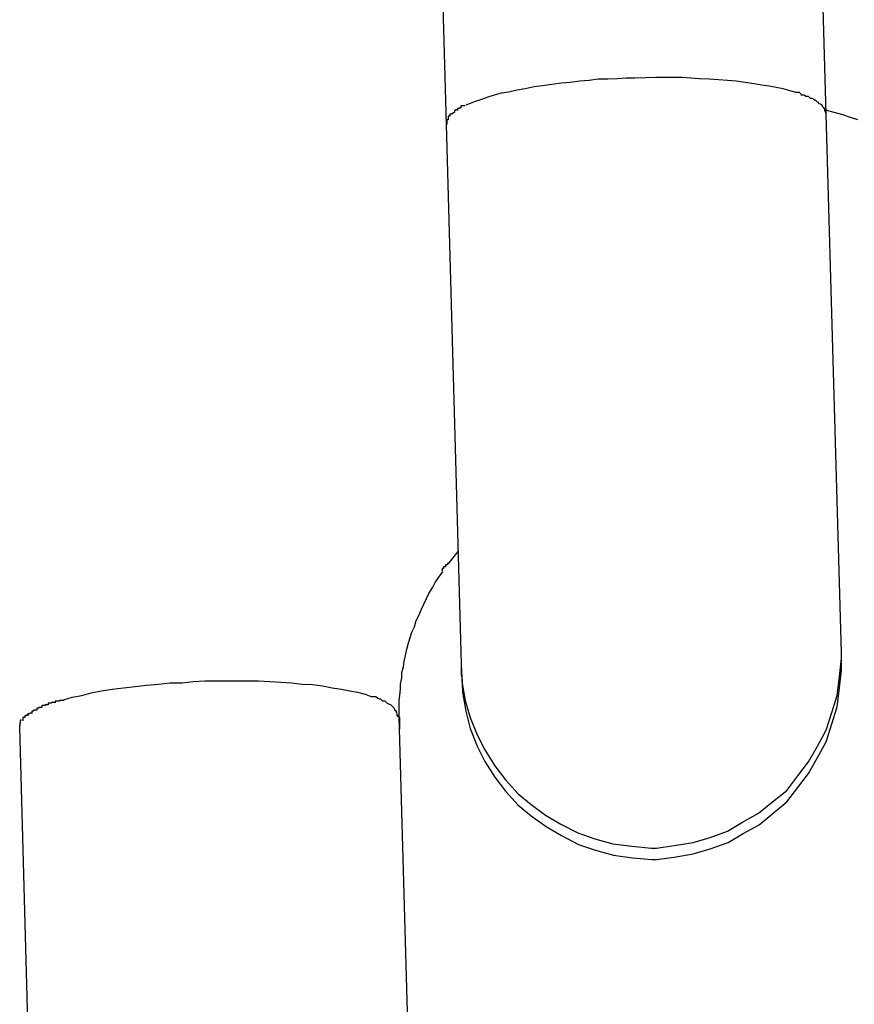
# Model space of a CAD drawing. Extents: x -26.6 to 26.6, y -16 to 16.
# Drawn here: x 1.7 to 1.8, y -3.9 to -3.7 of the extents above; entities that cross this region are included whole.
import ezdxf

# ---------------------------------------------------------------- set-up
doc = ezdxf.new("R2010")
doc.units = 0
doc.layers.get('0').update_dxf_attribs({"linetype": 'CONTINUOUS'})

msp = doc.modelspace()

# ---------------------------------------------------------------- linework, layer by layer
at = {"color": 0}
for points in [[(1.7716, -3.6041), (1.776, -3.7614)], [(1.836, -3.7598), (1.8331, -3.6573)], [(1.8058, -3.7541), (1.8044, -3.7541), (1.803, -3.7542), (1.8015, -3.7543), (1.8, -3.7543), (1.7986, -3.7545), (1.7971, -3.7546), (1.7956, -3.7548), (1.7942, -3.7549), (1.7927, -3.7551), (1.7912, -3.7553), (1.7899, -3.7555), (1.7885, -3.7558), (1.7872, -3.756), (1.7859, -3.7563), (1.7847, -3.7565), (1.7836, -3.7568), (1.7826, -3.7571), (1.7816, -3.7575), (1.7806, -3.7578), (1.7798, -3.7581), (1.7791, -3.7584)], [(1.8312, -3.7564), (1.8303, -3.7561), (1.8292, -3.7558), (1.8281, -3.7556), (1.827, -3.7554), (1.8258, -3.7552), (1.8246, -3.755), (1.8232, -3.7548), (1.8218, -3.7546), (1.8204, -3.7545), (1.819, -3.7544), (1.8175, -3.7543), (1.816, -3.7542), (1.8146, -3.7541), (1.8133, -3.754), (1.8116, -3.754), (1.8091, -3.754), (1.8058, -3.7541)], [(1.8321, -3.7567), (1.8321, -3.7567), (1.8318, -3.7564), (1.8318, -3.7564), (1.8318, -3.7564), (1.8318, -3.7564), (1.8316, -3.7564), (1.8316, -3.7564), (1.8316, -3.7564), (1.8316, -3.7564), (1.8313, -3.7564), (1.8313, -3.7564), (1.8313, -3.7564), (1.8313, -3.7564), (1.8311, -3.7564), (1.8311, -3.7564), (1.8311, -3.7564), (1.8311, -3.7564)], [(1.8321, -3.7567), (1.8321, -3.7567), (1.8318, -3.7564), (1.8318, -3.7564), (1.8318, -3.7564), (1.8318, -3.7564), (1.8316, -3.7564), (1.8316, -3.7564), (1.8316, -3.7564), (1.8316, -3.7564), (1.8313, -3.7564), (1.8313, -3.7564), (1.8313, -3.7564), (1.8313, -3.7564), (1.8311, -3.7564), (1.8311, -3.7564), (1.8311, -3.7564), (1.8311, -3.7564)], [(1.8328, -3.757), (1.8328, -3.757), (1.8325, -3.7568), (1.8325, -3.7568), (1.8325, -3.7568), (1.8325, -3.7568), (1.8323, -3.7568), (1.8323, -3.7568), (1.8323, -3.7568), (1.8323, -3.7568), (1.832, -3.7568), (1.832, -3.7568), (1.832, -3.7568), (1.832, -3.7568), (1.832, -3.7568), (1.832, -3.7568), (1.832, -3.7568), (1.832, -3.7568)], [(1.8328, -3.757), (1.8328, -3.757), (1.8325, -3.7568), (1.8325, -3.7568), (1.8325, -3.7568), (1.8325, -3.7568), (1.8323, -3.7568), (1.8323, -3.7568), (1.8323, -3.7568), (1.8323, -3.7568), (1.832, -3.7568), (1.832, -3.7568), (1.832, -3.7568), (1.832, -3.7568), (1.832, -3.7568), (1.832, -3.7568), (1.832, -3.7568), (1.832, -3.7568)], [(1.8335, -3.7573), (1.8335, -3.7573), (1.8332, -3.757), (1.8332, -3.757), (1.8332, -3.757), (1.8332, -3.757), (1.8331, -3.757), (1.8331, -3.757), (1.8331, -3.757), (1.8331, -3.757), (1.8328, -3.757), (1.8328, -3.757), (1.8328, -3.757), (1.8328, -3.757), (1.8328, -3.757), (1.8328, -3.757), (1.8328, -3.757), (1.8328, -3.757)], [(1.8335, -3.7573), (1.8335, -3.7573), (1.8332, -3.757), (1.8332, -3.757), (1.8332, -3.757), (1.8332, -3.757), (1.8331, -3.757), (1.8331, -3.757), (1.8331, -3.757), (1.8331, -3.757), (1.8328, -3.757), (1.8328, -3.757), (1.8328, -3.757), (1.8328, -3.757), (1.8328, -3.757), (1.8328, -3.757), (1.8328, -3.757), (1.8328, -3.757)], [(1.8341, -3.7575), (1.8341, -3.7575), (1.8338, -3.7573), (1.8338, -3.7573), (1.8338, -3.7573), (1.8338, -3.7573), (1.8337, -3.7573), (1.8337, -3.7573), (1.8337, -3.7573), (1.8337, -3.7573), (1.8335, -3.7573), (1.8335, -3.7573), (1.8335, -3.7573), (1.8335, -3.7573), (1.8335, -3.7573), (1.8335, -3.7573), (1.8335, -3.7573), (1.8335, -3.7573)], [(1.8341, -3.7575), (1.8341, -3.7575), (1.8338, -3.7573), (1.8338, -3.7573), (1.8338, -3.7573), (1.8338, -3.7573), (1.8337, -3.7573), (1.8337, -3.7573), (1.8337, -3.7573), (1.8337, -3.7573), (1.8335, -3.7573), (1.8335, -3.7573), (1.8335, -3.7573), (1.8335, -3.7573), (1.8335, -3.7573), (1.8335, -3.7573), (1.8335, -3.7573), (1.8335, -3.7573)], [(1.8346, -3.7579), (1.8346, -3.7579), (1.8343, -3.7576), (1.8343, -3.7576), (1.8343, -3.7576), (1.8343, -3.7576), (1.8343, -3.7576), (1.8343, -3.7576), (1.8343, -3.7576), (1.8343, -3.7576), (1.8341, -3.7576), (1.8341, -3.7576), (1.8341, -3.7576), (1.8341, -3.7576), (1.8341, -3.7576), (1.8341, -3.7576), (1.8341, -3.7576), (1.8341, -3.7576)], [(1.8346, -3.7579), (1.8346, -3.7579), (1.8343, -3.7576), (1.8343, -3.7576), (1.8343, -3.7576), (1.8343, -3.7576), (1.8343, -3.7576), (1.8343, -3.7576), (1.8343, -3.7576), (1.8343, -3.7576), (1.8341, -3.7576), (1.8341, -3.7576), (1.8341, -3.7576), (1.8341, -3.7576), (1.8341, -3.7576), (1.8341, -3.7576), (1.8341, -3.7576), (1.8341, -3.7576)], [(1.7778, -3.7591), (1.7778, -3.7591), (1.7775, -3.7591), (1.7775, -3.7591), (1.7775, -3.7591), (1.7775, -3.7591), (1.7775, -3.7591), (1.7775, -3.7591), (1.7775, -3.7591), (1.7775, -3.7592), (1.7773, -3.7592), (1.7773, -3.7592), (1.7773, -3.7592), (1.7773, -3.7592), (1.7773, -3.7592), (1.7773, -3.7592), (1.7773, -3.7592), (1.7773, -3.7595)], [(1.7778, -3.7591), (1.7778, -3.7591), (1.7775, -3.7591), (1.7775, -3.7591), (1.7775, -3.7591), (1.7775, -3.7591), (1.7775, -3.7591), (1.7775, -3.7591), (1.7775, -3.7591), (1.7775, -3.7592), (1.7773, -3.7592), (1.7773, -3.7592), (1.7773, -3.7592), (1.7773, -3.7592), (1.7773, -3.7592), (1.7773, -3.7592), (1.7773, -3.7592), (1.7773, -3.7595)], [(1.7784, -3.7588), (1.7784, -3.7588), (1.7781, -3.7588), (1.7781, -3.7588), (1.7781, -3.7588), (1.7781, -3.7588), (1.7781, -3.7588), (1.7781, -3.7588), (1.7781, -3.7588), (1.7781, -3.7589), (1.7778, -3.7589), (1.7778, -3.7589), (1.7778, -3.7589), (1.7778, -3.7589), (1.7778, -3.7589), (1.7778, -3.7589), (1.7778, -3.7589), (1.7778, -3.7592)], [(1.7784, -3.7588), (1.7784, -3.7588), (1.7781, -3.7588), (1.7781, -3.7588), (1.7781, -3.7588), (1.7781, -3.7588), (1.7781, -3.7588), (1.7781, -3.7588), (1.7781, -3.7588), (1.7781, -3.7589), (1.7778, -3.7589), (1.7778, -3.7589), (1.7778, -3.7589), (1.7778, -3.7589), (1.7778, -3.7589), (1.7778, -3.7589), (1.7778, -3.7589), (1.7778, -3.7592)], [(1.779, -3.7585), (1.779, -3.7585), (1.7787, -3.7585), (1.7787, -3.7585), (1.7787, -3.7585), (1.7787, -3.7585), (1.7785, -3.7585), (1.7785, -3.7585), (1.7785, -3.7585), (1.7785, -3.7585), (1.7783, -3.7585), (1.7783, -3.7585), (1.7783, -3.7585), (1.7783, -3.7585), (1.7783, -3.7585), (1.7783, -3.7585), (1.7783, -3.7585), (1.7783, -3.7588)], [(1.779, -3.7585), (1.779, -3.7585), (1.7787, -3.7585), (1.7787, -3.7585), (1.7787, -3.7585), (1.7787, -3.7585), (1.7785, -3.7585), (1.7785, -3.7585), (1.7785, -3.7585), (1.7785, -3.7585), (1.7783, -3.7585), (1.7783, -3.7585), (1.7783, -3.7585), (1.7783, -3.7585), (1.7783, -3.7585), (1.7783, -3.7585), (1.7783, -3.7585), (1.7783, -3.7588)], [(1.8349, -3.7582), (1.8349, -3.7582), (1.8347, -3.7579), (1.8347, -3.7579), (1.8347, -3.7579), (1.8347, -3.7579), (1.8347, -3.7579), (1.8347, -3.7579), (1.8347, -3.7579), (1.8347, -3.7579), (1.8346, -3.7579), (1.8346, -3.7579), (1.8346, -3.7579), (1.8346, -3.7579), (1.8346, -3.7579), (1.8346, -3.7579), (1.8346, -3.7579), (1.8346, -3.7579)], [(1.8349, -3.7582), (1.8349, -3.7582), (1.8347, -3.7579), (1.8347, -3.7579), (1.8347, -3.7579), (1.8347, -3.7579), (1.8347, -3.7579), (1.8347, -3.7579), (1.8347, -3.7579), (1.8347, -3.7579), (1.8346, -3.7579), (1.8346, -3.7579), (1.8346, -3.7579), (1.8346, -3.7579), (1.8346, -3.7579), (1.8346, -3.7579), (1.8346, -3.7579), (1.8346, -3.7579)], [(1.8354, -3.7585), (1.8354, -3.7585), (1.8351, -3.7582), (1.8351, -3.7582), (1.8351, -3.7582), (1.8351, -3.7582), (1.8351, -3.7582), (1.8351, -3.7582), (1.8351, -3.7582), (1.8351, -3.7582), (1.8351, -3.7581), (1.8351, -3.7581), (1.8351, -3.7581), (1.8351, -3.7581), (1.8351, -3.7581), (1.8351, -3.7581), (1.8351, -3.7581), (1.8351, -3.7581)], [(1.8354, -3.7585), (1.8354, -3.7585), (1.8351, -3.7582), (1.8351, -3.7582), (1.8351, -3.7582), (1.8351, -3.7582), (1.8351, -3.7582), (1.8351, -3.7582), (1.8351, -3.7582), (1.8351, -3.7582), (1.8351, -3.7581), (1.8351, -3.7581), (1.8351, -3.7581), (1.8351, -3.7581), (1.8351, -3.7581), (1.8351, -3.7581), (1.8351, -3.7581), (1.8351, -3.7581)], [(1.8356, -3.7588), (1.8356, -3.7588), (1.8353, -3.7585), (1.8353, -3.7585), (1.8353, -3.7585), (1.8353, -3.7585), (1.8353, -3.7585), (1.8353, -3.7585), (1.8353, -3.7585), (1.8353, -3.7585), (1.8353, -3.7585), (1.8353, -3.7585), (1.8353, -3.7585), (1.8353, -3.7585), (1.8353, -3.7585), (1.8353, -3.7585), (1.8353, -3.7585), (1.8353, -3.7585)], [(1.8356, -3.7588), (1.8356, -3.7588), (1.8353, -3.7585), (1.8353, -3.7585), (1.8353, -3.7585), (1.8353, -3.7585), (1.8353, -3.7585), (1.8353, -3.7585), (1.8353, -3.7585), (1.8353, -3.7585), (1.8353, -3.7585), (1.8353, -3.7585), (1.8353, -3.7585), (1.8353, -3.7585), (1.8353, -3.7585), (1.8353, -3.7585), (1.8353, -3.7585), (1.8353, -3.7585)], [(1.8359, -3.7591), (1.8359, -3.7591), (1.8356, -3.7588), (1.8356, -3.7588), (1.8356, -3.7588), (1.8356, -3.7588), (1.8356, -3.7588), (1.8356, -3.7588), (1.8356, -3.7588), (1.8356, -3.7588), (1.8356, -3.7588), (1.8356, -3.7588), (1.8356, -3.7588), (1.8356, -3.7588), (1.8356, -3.7588), (1.8356, -3.7588), (1.8356, -3.7588), (1.8356, -3.7588)], [(1.8359, -3.7591), (1.8359, -3.7591), (1.8356, -3.7588), (1.8356, -3.7588), (1.8356, -3.7588), (1.8356, -3.7588), (1.8356, -3.7588), (1.8356, -3.7588), (1.8356, -3.7588), (1.8356, -3.7588), (1.8356, -3.7588), (1.8356, -3.7588), (1.8356, -3.7588), (1.8356, -3.7588), (1.8356, -3.7588), (1.8356, -3.7588), (1.8356, -3.7588), (1.8356, -3.7588)], [(1.8359, -3.7595), (1.8359, -3.7595), (1.8358, -3.7592), (1.8358, -3.7592), (1.8358, -3.7592), (1.8358, -3.7592), (1.8358, -3.7592), (1.8358, -3.7592), (1.8358, -3.7592), (1.8358, -3.7592), (1.8358, -3.7591), (1.8358, -3.7591), (1.8358, -3.7591), (1.8358, -3.7591), (1.8358, -3.7591), (1.8358, -3.7591), (1.8358, -3.7591), (1.8358, -3.7591)], [(1.8359, -3.7595), (1.8359, -3.7595), (1.8358, -3.7592), (1.8358, -3.7592), (1.8358, -3.7592), (1.8358, -3.7592), (1.8358, -3.7592), (1.8358, -3.7592), (1.8358, -3.7592), (1.8358, -3.7592), (1.8358, -3.7591), (1.8358, -3.7591), (1.8358, -3.7591), (1.8358, -3.7591), (1.8358, -3.7591), (1.8358, -3.7591), (1.8358, -3.7591), (1.8358, -3.7591)], [(1.841, -3.7607), (1.8398, -3.7603), (1.8386, -3.7599), (1.8361, -3.7592)], [(1.7763, -3.7607), (1.7763, -3.7607), (1.7761, -3.7607), (1.7761, -3.7607), (1.7761, -3.7607), (1.7761, -3.7607), (1.7761, -3.7607), (1.7761, -3.7607), (1.7761, -3.7607), (1.7761, -3.761), (1.7761, -3.761), (1.7761, -3.761), (1.7761, -3.761), (1.7761, -3.7611), (1.7761, -3.7611), (1.7761, -3.7611), (1.7761, -3.7611), (1.7761, -3.7614)], [(1.7763, -3.7607), (1.7763, -3.7607), (1.7761, -3.7607), (1.7761, -3.7607), (1.7761, -3.7607), (1.7761, -3.7607), (1.7761, -3.7607), (1.7761, -3.7607), (1.7761, -3.7607), (1.7761, -3.761), (1.7761, -3.761), (1.7761, -3.761), (1.7761, -3.761), (1.7761, -3.7611), (1.7761, -3.7611), (1.7761, -3.7611), (1.7761, -3.7611), (1.7761, -3.7614)], [(1.7766, -3.7601), (1.7766, -3.7601), (1.7763, -3.7601), (1.7763, -3.7601), (1.7763, -3.7601), (1.7763, -3.7601), (1.7763, -3.7601), (1.7763, -3.7601), (1.7763, -3.7601), (1.7763, -3.7604), (1.7763, -3.7604), (1.7763, -3.7604), (1.7763, -3.7604), (1.7763, -3.7604), (1.7763, -3.7604), (1.7763, -3.7604), (1.7763, -3.7604), (1.7763, -3.7607)], [(1.7766, -3.7601), (1.7766, -3.7601), (1.7763, -3.7601), (1.7763, -3.7601), (1.7763, -3.7601), (1.7763, -3.7601), (1.7763, -3.7601), (1.7763, -3.7601), (1.7763, -3.7601), (1.7763, -3.7604), (1.7763, -3.7604), (1.7763, -3.7604), (1.7763, -3.7604), (1.7763, -3.7604), (1.7763, -3.7604), (1.7763, -3.7604), (1.7763, -3.7604), (1.7763, -3.7607)], [(1.7769, -3.7598), (1.7769, -3.7598), (1.7766, -3.7598), (1.7766, -3.7598), (1.7766, -3.7598), (1.7766, -3.7598), (1.7766, -3.7598), (1.7766, -3.7598), (1.7766, -3.7598), (1.7766, -3.7598), (1.7766, -3.7598), (1.7766, -3.7598), (1.7766, -3.7598), (1.7766, -3.7598), (1.7766, -3.7598), (1.7766, -3.7598), (1.7766, -3.7598), (1.7766, -3.7601)], [(1.7769, -3.7598), (1.7769, -3.7598), (1.7766, -3.7598), (1.7766, -3.7598), (1.7766, -3.7598), (1.7766, -3.7598), (1.7766, -3.7598), (1.7766, -3.7598), (1.7766, -3.7598), (1.7766, -3.7598), (1.7766, -3.7598), (1.7766, -3.7598), (1.7766, -3.7598), (1.7766, -3.7598), (1.7766, -3.7598), (1.7766, -3.7598), (1.7766, -3.7598), (1.7766, -3.7601)], [(1.7773, -3.7595), (1.7769, -3.7598)], [(1.836, -3.7598), (1.8359, -3.7594)], [(1.8384, -3.8448), (1.836, -3.7598)], [(1.776, -3.7614), (1.7784, -3.8465)], [(1.7765, -3.8306), (1.7779, -3.8288)], [(1.7686, -3.8549), (1.7686, -3.854), (1.7686, -3.8532), (1.7686, -3.8523), (1.7687, -3.8515), (1.7688, -3.8505), (1.7688, -3.8497), (1.769, -3.8487), (1.769, -3.8479), (1.7693, -3.847), (1.7694, -3.8461), (1.7696, -3.8452), (1.7698, -3.8442), (1.77, -3.8434), (1.7703, -3.8425), (1.7706, -3.8415), (1.771, -3.8407), (1.7713, -3.8397), (1.7717, -3.8389), (1.7721, -3.8379), (1.7725, -3.8371), (1.7729, -3.8362), (1.7733, -3.8354), (1.7739, -3.8344), (1.7743, -3.8337), (1.7748, -3.8329), (1.7755, -3.832)], [(1.7765, -3.8307), (1.7765, -3.8307), (1.7762, -3.8307), (1.7762, -3.8307), (1.7762, -3.8307), (1.7762, -3.8309), (1.7759, -3.8309), (1.7759, -3.8309), (1.7759, -3.8309), (1.7759, -3.8312), (1.7756, -3.8312), (1.7756, -3.8312), (1.7756, -3.8312), (1.7756, -3.8315), (1.7754, -3.8315), (1.7754, -3.8316), (1.7754, -3.8316), (1.7754, -3.8319)], [(1.7765, -3.8307), (1.7765, -3.8307), (1.7762, -3.8307), (1.7762, -3.8307), (1.7762, -3.8307), (1.7762, -3.8309), (1.7759, -3.8309), (1.7759, -3.8309), (1.7759, -3.8309), (1.7759, -3.8312), (1.7756, -3.8312), (1.7756, -3.8312), (1.7756, -3.8312), (1.7756, -3.8315), (1.7754, -3.8315), (1.7754, -3.8316), (1.7754, -3.8316), (1.7754, -3.8319)], [(1.8092, -3.8756), (1.8092, -3.8756), (1.812, -3.8752), (1.815, -3.8747), (1.8177, -3.8739), (1.8204, -3.8729), (1.8228, -3.8715), (1.8253, -3.8701), (1.8275, -3.8683), (1.8298, -3.8665), (1.8315, -3.8642), (1.8332, -3.862), (1.8346, -3.8595), (1.836, -3.857), (1.8369, -3.8542), (1.8377, -3.8515), (1.8381, -3.8485), (1.8384, -3.8457), (1.8384, -3.8457), (1.8384, -3.8454), (1.8384, -3.8454), (1.8384, -3.8454), (1.8384, -3.8454), (1.8384, -3.8452), (1.8384, -3.8452), (1.8384, -3.8452), (1.8384, -3.8452), (1.8384, -3.8449), (1.8384, -3.8449), (1.8384, -3.8449), (1.8384, -3.8449), (1.8384, -3.8449), (1.8384, -3.8449), (1.8384, -3.8449), (1.8384, -3.8449)], [(1.8092, -3.8756), (1.8092, -3.8756), (1.812, -3.8752), (1.815, -3.8747), (1.8177, -3.8739), (1.8204, -3.8729), (1.8228, -3.8715), (1.8253, -3.8701), (1.8275, -3.8683), (1.8298, -3.8665), (1.8315, -3.8642), (1.8332, -3.862), (1.8346, -3.8595), (1.836, -3.857), (1.8369, -3.8542), (1.8377, -3.8515), (1.8381, -3.8485), (1.8384, -3.8457), (1.8384, -3.8457), (1.8384, -3.8454), (1.8384, -3.8454), (1.8384, -3.8454), (1.8384, -3.8454), (1.8384, -3.8452), (1.8384, -3.8452), (1.8384, -3.8452), (1.8384, -3.8452), (1.8384, -3.8449), (1.8384, -3.8449), (1.8384, -3.8449), (1.8384, -3.8449), (1.8384, -3.8449), (1.8384, -3.8449), (1.8384, -3.8449), (1.8384, -3.8449)], [(1.8384, -3.8467), (1.8384, -3.8448)], [(1.7784, -3.8465), (1.7784, -3.8465), (1.7785, -3.8493), (1.779, -3.8523), (1.7798, -3.855), (1.7809, -3.8577), (1.7821, -3.8601), (1.7837, -3.8626), (1.7854, -3.8648), (1.7874, -3.867), (1.7894, -3.8687), (1.7917, -3.8704), (1.7941, -3.8718), (1.7968, -3.8732), (1.7995, -3.8741), (1.8023, -3.8749), (1.8053, -3.8753), (1.8084, -3.8756), (1.8084, -3.8756), (1.8084, -3.8756), (1.8084, -3.8756), (1.8084, -3.8756), (1.8084, -3.8756), (1.8084, -3.8756), (1.8084, -3.8756), (1.8084, -3.8756), (1.8087, -3.8756), (1.8087, -3.8756), (1.8087, -3.8756), (1.8087, -3.8756), (1.8089, -3.8756), (1.8089, -3.8756), (1.8089, -3.8756), (1.8089, -3.8756), (1.8092, -3.8756)], [(1.7784, -3.8465), (1.7784, -3.8465), (1.7785, -3.8493), (1.779, -3.8523), (1.7798, -3.855), (1.7809, -3.8577), (1.7821, -3.8601), (1.7837, -3.8626), (1.7854, -3.8648), (1.7874, -3.867), (1.7894, -3.8687), (1.7917, -3.8704), (1.7941, -3.8718), (1.7968, -3.8732), (1.7995, -3.8741), (1.8023, -3.8749), (1.8053, -3.8753), (1.8084, -3.8756), (1.8084, -3.8756), (1.8084, -3.8756), (1.8084, -3.8756), (1.8084, -3.8756), (1.8084, -3.8756), (1.8084, -3.8756), (1.8084, -3.8756), (1.8084, -3.8756), (1.8087, -3.8756), (1.8087, -3.8756), (1.8087, -3.8756), (1.8087, -3.8756), (1.8089, -3.8756), (1.8089, -3.8756), (1.8089, -3.8756), (1.8089, -3.8756), (1.8092, -3.8756)], [(1.7784, -3.8465), (1.7784, -3.8483)], [(1.8092, -3.8774), (1.8092, -3.8774), (1.812, -3.877), (1.815, -3.8765), (1.8177, -3.8757), (1.8205, -3.8747), (1.8229, -3.8733), (1.8254, -3.8719), (1.8276, -3.8701), (1.8298, -3.8683), (1.8315, -3.866), (1.8332, -3.8638), (1.8346, -3.8613), (1.836, -3.8588), (1.8369, -3.856), (1.8377, -3.8533), (1.8381, -3.8503), (1.8384, -3.8475), (1.8384, -3.8475), (1.8384, -3.8472), (1.8384, -3.8472), (1.8384, -3.8472), (1.8384, -3.8472), (1.8384, -3.847), (1.8384, -3.847), (1.8384, -3.847), (1.8384, -3.847), (1.8384, -3.8467), (1.8384, -3.8467), (1.8384, -3.8467), (1.8384, -3.8467), (1.8384, -3.8467), (1.8384, -3.8467), (1.8384, -3.8467), (1.8384, -3.8467)], [(1.8092, -3.8774), (1.8092, -3.8774), (1.812, -3.877), (1.815, -3.8765), (1.8177, -3.8757), (1.8205, -3.8747), (1.8229, -3.8733), (1.8254, -3.8719), (1.8276, -3.8701), (1.8298, -3.8683), (1.8315, -3.866), (1.8332, -3.8638), (1.8346, -3.8613), (1.836, -3.8588), (1.8369, -3.856), (1.8377, -3.8533), (1.8381, -3.8503), (1.8384, -3.8475), (1.8384, -3.8475), (1.8384, -3.8472), (1.8384, -3.8472), (1.8384, -3.8472), (1.8384, -3.8472), (1.8384, -3.847), (1.8384, -3.847), (1.8384, -3.847), (1.8384, -3.847), (1.8384, -3.8467), (1.8384, -3.8467), (1.8384, -3.8467), (1.8384, -3.8467), (1.8384, -3.8467), (1.8384, -3.8467), (1.8384, -3.8467), (1.8384, -3.8467)], [(1.7156, -3.8522), (1.717, -3.8518), (1.7185, -3.8515), (1.72, -3.8511), (1.7216, -3.8508), (1.7233, -3.8505), (1.7251, -3.8503), (1.7269, -3.8501), (1.7287, -3.8499), (1.7306, -3.8497), (1.7324, -3.8495), (1.7343, -3.8495), (1.7361, -3.8493), (1.7379, -3.8492), (1.7396, -3.8492), (1.7413, -3.8492), (1.743, -3.8492), (1.7447, -3.8492), (1.7464, -3.8492), (1.7482, -3.8493), (1.7499, -3.8494), (1.7516, -3.8495), (1.7533, -3.8497), (1.7549, -3.8498), (1.7565, -3.85), (1.758, -3.8503), (1.7595, -3.8505), (1.7608, -3.8508), (1.762, -3.851), (1.7632, -3.8513), (1.7643, -3.8517)], [(1.7785, -3.8482), (1.7785, -3.8482), (1.7786, -3.851), (1.7791, -3.854), (1.7798, -3.8567), (1.7809, -3.8595), (1.7821, -3.8619), (1.7837, -3.8644), (1.7854, -3.8666), (1.7874, -3.8688), (1.7894, -3.8705), (1.7918, -3.8722), (1.7942, -3.8736), (1.7969, -3.875), (1.7996, -3.8759), (1.8024, -3.8767), (1.8054, -3.8771), (1.8085, -3.8774), (1.8085, -3.8774), (1.8085, -3.8774), (1.8085, -3.8774), (1.8085, -3.8774), (1.8085, -3.8774), (1.8085, -3.8774), (1.8085, -3.8774), (1.8085, -3.8774), (1.8088, -3.8774), (1.8088, -3.8774), (1.8088, -3.8774), (1.8088, -3.8774), (1.8089, -3.8774), (1.8089, -3.8774), (1.8089, -3.8774), (1.8089, -3.8774), (1.8092, -3.8774)], [(1.7785, -3.8482), (1.7785, -3.8482), (1.7786, -3.851), (1.7791, -3.854), (1.7798, -3.8567), (1.7809, -3.8595), (1.7821, -3.8619), (1.7837, -3.8644), (1.7854, -3.8666), (1.7874, -3.8688), (1.7894, -3.8705), (1.7918, -3.8722), (1.7942, -3.8736), (1.7969, -3.875), (1.7996, -3.8759), (1.8024, -3.8767), (1.8054, -3.8771), (1.8085, -3.8774), (1.8085, -3.8774), (1.8085, -3.8774), (1.8085, -3.8774), (1.8085, -3.8774), (1.8085, -3.8774), (1.8085, -3.8774), (1.8085, -3.8774), (1.8085, -3.8774), (1.8088, -3.8774), (1.8088, -3.8774), (1.8088, -3.8774), (1.8088, -3.8774), (1.8089, -3.8774), (1.8089, -3.8774), (1.8089, -3.8774), (1.8089, -3.8774), (1.8092, -3.8774)], [(1.7157, -3.8523), (1.7157, -3.8523), (1.7154, -3.8523), (1.7154, -3.8523), (1.7153, -3.8523), (1.7153, -3.8523), (1.715, -3.8523), (1.715, -3.8523), (1.715, -3.8523), (1.715, -3.8524), (1.7147, -3.8524), (1.7147, -3.8524), (1.7145, -3.8524), (1.7145, -3.8524), (1.7143, -3.8524), (1.7143, -3.8524), (1.7143, -3.8524), (1.7143, -3.8526)], [(1.7157, -3.8523), (1.7157, -3.8523), (1.7154, -3.8523), (1.7154, -3.8523), (1.7153, -3.8523), (1.7153, -3.8523), (1.715, -3.8523), (1.715, -3.8523), (1.715, -3.8523), (1.715, -3.8524), (1.7147, -3.8524), (1.7147, -3.8524), (1.7145, -3.8524), (1.7145, -3.8524), (1.7143, -3.8524), (1.7143, -3.8524), (1.7143, -3.8524), (1.7143, -3.8526)], [(1.7652, -3.852), (1.7652, -3.852), (1.7649, -3.8517), (1.7649, -3.8517), (1.7649, -3.8517), (1.7649, -3.8517), (1.7647, -3.8517), (1.7647, -3.8517), (1.7647, -3.8517), (1.7647, -3.8517), (1.7644, -3.8517), (1.7644, -3.8517), (1.7644, -3.8517), (1.7644, -3.8517), (1.7643, -3.8517), (1.7643, -3.8517), (1.7643, -3.8517), (1.7643, -3.8517)], [(1.7652, -3.852), (1.7652, -3.852), (1.7649, -3.8517), (1.7649, -3.8517), (1.7649, -3.8517), (1.7649, -3.8517), (1.7647, -3.8517), (1.7647, -3.8517), (1.7647, -3.8517), (1.7647, -3.8517), (1.7644, -3.8517), (1.7644, -3.8517), (1.7644, -3.8517), (1.7644, -3.8517), (1.7643, -3.8517), (1.7643, -3.8517), (1.7643, -3.8517), (1.7643, -3.8517)], [(1.766, -3.8524), (1.766, -3.8524), (1.7657, -3.8521), (1.7657, -3.8521), (1.7657, -3.8521), (1.7657, -3.8521), (1.7655, -3.8521), (1.7655, -3.8521), (1.7655, -3.8521), (1.7655, -3.8521), (1.7652, -3.852), (1.7652, -3.852), (1.7652, -3.852), (1.7652, -3.852), (1.7652, -3.852), (1.7652, -3.852), (1.7652, -3.852), (1.7652, -3.852)], [(1.766, -3.8524), (1.766, -3.8524), (1.7657, -3.8521), (1.7657, -3.8521), (1.7657, -3.8521), (1.7657, -3.8521), (1.7655, -3.8521), (1.7655, -3.8521), (1.7655, -3.8521), (1.7655, -3.8521), (1.7652, -3.852), (1.7652, -3.852), (1.7652, -3.852), (1.7652, -3.852), (1.7652, -3.852), (1.7652, -3.852), (1.7652, -3.852), (1.7652, -3.852)], [(1.7667, -3.8527), (1.7667, -3.8527), (1.7664, -3.8524), (1.7664, -3.8524), (1.7664, -3.8524), (1.7664, -3.8524), (1.7663, -3.8524), (1.7663, -3.8524), (1.7663, -3.8524), (1.7663, -3.8524), (1.766, -3.8524), (1.766, -3.8524), (1.766, -3.8524), (1.766, -3.8524), (1.766, -3.8524), (1.766, -3.8524), (1.766, -3.8524), (1.766, -3.8524)], [(1.7667, -3.8527), (1.7667, -3.8527), (1.7664, -3.8524), (1.7664, -3.8524), (1.7664, -3.8524), (1.7664, -3.8524), (1.7663, -3.8524), (1.7663, -3.8524), (1.7663, -3.8524), (1.7663, -3.8524), (1.766, -3.8524), (1.766, -3.8524), (1.766, -3.8524), (1.766, -3.8524), (1.766, -3.8524), (1.766, -3.8524), (1.766, -3.8524), (1.766, -3.8524)], [(1.7114, -3.8538), (1.7114, -3.8538), (1.7111, -3.8538), (1.7111, -3.8538), (1.7111, -3.8538), (1.7111, -3.8538), (1.7109, -3.8538), (1.7109, -3.8538), (1.7109, -3.8538), (1.7109, -3.854), (1.7106, -3.854), (1.7106, -3.854), (1.7106, -3.854), (1.7106, -3.854), (1.7106, -3.854), (1.7106, -3.854), (1.7106, -3.854), (1.7106, -3.8543)], [(1.7114, -3.8538), (1.7114, -3.8538), (1.7111, -3.8538), (1.7111, -3.8538), (1.7111, -3.8538), (1.7111, -3.8538), (1.7109, -3.8538), (1.7109, -3.8538), (1.7109, -3.8538), (1.7109, -3.854), (1.7106, -3.854), (1.7106, -3.854), (1.7106, -3.854), (1.7106, -3.854), (1.7106, -3.854), (1.7106, -3.854), (1.7106, -3.854), (1.7106, -3.8543)], [(1.7122, -3.8534), (1.7122, -3.8534), (1.7119, -3.8534), (1.7119, -3.8534), (1.7119, -3.8534), (1.7119, -3.8534), (1.7117, -3.8534), (1.7117, -3.8534), (1.7117, -3.8534), (1.7117, -3.8535), (1.7114, -3.8535), (1.7114, -3.8535), (1.7114, -3.8535), (1.7114, -3.8535), (1.7114, -3.8535), (1.7114, -3.8535), (1.7114, -3.8535), (1.7114, -3.8538)], [(1.7122, -3.8534), (1.7122, -3.8534), (1.7119, -3.8534), (1.7119, -3.8534), (1.7119, -3.8534), (1.7119, -3.8534), (1.7117, -3.8534), (1.7117, -3.8534), (1.7117, -3.8534), (1.7117, -3.8535), (1.7114, -3.8535), (1.7114, -3.8535), (1.7114, -3.8535), (1.7114, -3.8535), (1.7114, -3.8535), (1.7114, -3.8535), (1.7114, -3.8535), (1.7114, -3.8538)], [(1.7132, -3.853), (1.7132, -3.853), (1.7129, -3.853), (1.7129, -3.853), (1.7129, -3.853), (1.7129, -3.853), (1.7127, -3.853), (1.7127, -3.853), (1.7127, -3.853), (1.7127, -3.8531), (1.7124, -3.8531), (1.7124, -3.8531), (1.7124, -3.8531), (1.7124, -3.8531), (1.7122, -3.8531), (1.7122, -3.8531), (1.7122, -3.8531), (1.7122, -3.8534)], [(1.7132, -3.853), (1.7132, -3.853), (1.7129, -3.853), (1.7129, -3.853), (1.7129, -3.853), (1.7129, -3.853), (1.7127, -3.853), (1.7127, -3.853), (1.7127, -3.853), (1.7127, -3.8531), (1.7124, -3.8531), (1.7124, -3.8531), (1.7124, -3.8531), (1.7124, -3.8531), (1.7122, -3.8531), (1.7122, -3.8531), (1.7122, -3.8531), (1.7122, -3.8534)], [(1.7144, -3.8526), (1.7144, -3.8526), (1.7141, -3.8526), (1.7141, -3.8526), (1.714, -3.8526), (1.714, -3.8526), (1.7137, -3.8526), (1.7137, -3.8526), (1.7137, -3.8526), (1.7137, -3.8527), (1.7134, -3.8527), (1.7134, -3.8527), (1.7134, -3.8527), (1.7134, -3.8527), (1.7132, -3.8527), (1.7132, -3.8527), (1.7132, -3.8527), (1.7132, -3.853)], [(1.7144, -3.8526), (1.7144, -3.8526), (1.7141, -3.8526), (1.7141, -3.8526), (1.714, -3.8526), (1.714, -3.8526), (1.7137, -3.8526), (1.7137, -3.8526), (1.7137, -3.8526), (1.7137, -3.8527), (1.7134, -3.8527), (1.7134, -3.8527), (1.7134, -3.8527), (1.7134, -3.8527), (1.7132, -3.8527), (1.7132, -3.8527), (1.7132, -3.8527), (1.7132, -3.853)], [(1.7667, -3.8527), (1.7673, -3.853)], [(1.7678, -3.8535), (1.7678, -3.8535), (1.7675, -3.8532), (1.7675, -3.8532), (1.7675, -3.8532), (1.7675, -3.8532), (1.7675, -3.8532), (1.7675, -3.8532), (1.7675, -3.8532), (1.7675, -3.8532), (1.7673, -3.853), (1.7673, -3.853), (1.7673, -3.853), (1.7673, -3.853), (1.7673, -3.853), (1.7673, -3.853), (1.7673, -3.853), (1.7673, -3.853)], [(1.7678, -3.8535), (1.7678, -3.8535), (1.7675, -3.8532), (1.7675, -3.8532), (1.7675, -3.8532), (1.7675, -3.8532), (1.7675, -3.8532), (1.7675, -3.8532), (1.7675, -3.8532), (1.7675, -3.8532), (1.7673, -3.853), (1.7673, -3.853), (1.7673, -3.853), (1.7673, -3.853), (1.7673, -3.853), (1.7673, -3.853), (1.7673, -3.853), (1.7673, -3.853)], [(1.7682, -3.8541), (1.7682, -3.8541), (1.7679, -3.8538), (1.7679, -3.8538), (1.7679, -3.8538), (1.7679, -3.8538), (1.7679, -3.8537), (1.7679, -3.8537), (1.7679, -3.8537), (1.7679, -3.8537), (1.7678, -3.8535), (1.7678, -3.8535), (1.7678, -3.8535), (1.7678, -3.8535), (1.7678, -3.8535), (1.7678, -3.8535), (1.7678, -3.8535), (1.7678, -3.8535)], [(1.7682, -3.8541), (1.7682, -3.8541), (1.7679, -3.8538), (1.7679, -3.8538), (1.7679, -3.8538), (1.7679, -3.8538), (1.7679, -3.8537), (1.7679, -3.8537), (1.7679, -3.8537), (1.7679, -3.8537), (1.7678, -3.8535), (1.7678, -3.8535), (1.7678, -3.8535), (1.7678, -3.8535), (1.7678, -3.8535), (1.7678, -3.8535), (1.7678, -3.8535), (1.7678, -3.8535)], [(1.709, -3.8554), (1.709, -3.8554), (1.7088, -3.8554), (1.7088, -3.8554), (1.7088, -3.8554), (1.7088, -3.8554), (1.7088, -3.8554), (1.7088, -3.8554), (1.7088, -3.8554), (1.7088, -3.8555), (1.7088, -3.8555), (1.7088, -3.8555), (1.7088, -3.8555), (1.7088, -3.8555), (1.7088, -3.8555), (1.7088, -3.8555), (1.7088, -3.8555), (1.7088, -3.8558)], [(1.709, -3.8554), (1.709, -3.8554), (1.7088, -3.8554), (1.7088, -3.8554), (1.7088, -3.8554), (1.7088, -3.8554), (1.7088, -3.8554), (1.7088, -3.8554), (1.7088, -3.8554), (1.7088, -3.8555), (1.7088, -3.8555), (1.7088, -3.8555), (1.7088, -3.8555), (1.7088, -3.8555), (1.7088, -3.8555), (1.7088, -3.8555), (1.7088, -3.8555), (1.7088, -3.8558)], [(1.7095, -3.855), (1.7095, -3.855), (1.7092, -3.855), (1.7092, -3.855), (1.7092, -3.855), (1.7092, -3.855), (1.7092, -3.855), (1.7092, -3.855), (1.7092, -3.855), (1.7092, -3.8552), (1.7092, -3.8552), (1.7092, -3.8552), (1.7092, -3.8552), (1.7092, -3.8552), (1.7092, -3.8552), (1.7092, -3.8552), (1.7092, -3.8552), (1.7092, -3.8555)], [(1.7095, -3.855), (1.7095, -3.855), (1.7092, -3.855), (1.7092, -3.855), (1.7092, -3.855), (1.7092, -3.855), (1.7092, -3.855), (1.7092, -3.855), (1.7092, -3.855), (1.7092, -3.8552), (1.7092, -3.8552), (1.7092, -3.8552), (1.7092, -3.8552), (1.7092, -3.8552), (1.7092, -3.8552), (1.7092, -3.8552), (1.7092, -3.8552), (1.7092, -3.8555)], [(1.71, -3.8546), (1.71, -3.8546), (1.7097, -3.8546), (1.7097, -3.8546), (1.7097, -3.8546), (1.7097, -3.8546), (1.7097, -3.8546), (1.7097, -3.8546), (1.7097, -3.8546), (1.7097, -3.8547), (1.7095, -3.8547), (1.7095, -3.8547), (1.7095, -3.8547), (1.7095, -3.8547), (1.7095, -3.8547), (1.7095, -3.8547), (1.7095, -3.8547), (1.7095, -3.855)], [(1.71, -3.8546), (1.71, -3.8546), (1.7097, -3.8546), (1.7097, -3.8546), (1.7097, -3.8546), (1.7097, -3.8546), (1.7097, -3.8546), (1.7097, -3.8546), (1.7097, -3.8546), (1.7097, -3.8547), (1.7095, -3.8547), (1.7095, -3.8547), (1.7095, -3.8547), (1.7095, -3.8547), (1.7095, -3.8547), (1.7095, -3.8547), (1.7095, -3.8547), (1.7095, -3.855)], [(1.7107, -3.8543), (1.7107, -3.8543), (1.7104, -3.8543), (1.7104, -3.8543), (1.7104, -3.8543), (1.7104, -3.8543), (1.7103, -3.8543), (1.7103, -3.8543), (1.7103, -3.8543), (1.7103, -3.8544), (1.71, -3.8544), (1.71, -3.8544), (1.71, -3.8544), (1.71, -3.8544), (1.71, -3.8544), (1.71, -3.8544), (1.71, -3.8544), (1.71, -3.8547)], [(1.7107, -3.8543), (1.7107, -3.8543), (1.7104, -3.8543), (1.7104, -3.8543), (1.7104, -3.8543), (1.7104, -3.8543), (1.7103, -3.8543), (1.7103, -3.8543), (1.7103, -3.8543), (1.7103, -3.8544), (1.71, -3.8544), (1.71, -3.8544), (1.71, -3.8544), (1.71, -3.8544), (1.71, -3.8544), (1.71, -3.8544), (1.71, -3.8544), (1.71, -3.8547)], [(1.7685, -3.8549), (1.7685, -3.8549), (1.7683, -3.8546), (1.7683, -3.8546), (1.7683, -3.8546), (1.7683, -3.8546), (1.7683, -3.8544), (1.7683, -3.8544), (1.7683, -3.8544), (1.7683, -3.8544), (1.7681, -3.8541), (1.7681, -3.8541), (1.7681, -3.8541), (1.7681, -3.8541), (1.7681, -3.8541), (1.7681, -3.8541), (1.7681, -3.8541), (1.7681, -3.8541)], [(1.7685, -3.8549), (1.7685, -3.8549), (1.7683, -3.8546), (1.7683, -3.8546), (1.7683, -3.8546), (1.7683, -3.8546), (1.7683, -3.8544), (1.7683, -3.8544), (1.7683, -3.8544), (1.7683, -3.8544), (1.7681, -3.8541), (1.7681, -3.8541), (1.7681, -3.8541), (1.7681, -3.8541), (1.7681, -3.8541), (1.7681, -3.8541), (1.7681, -3.8541), (1.7681, -3.8541)], [(1.7715, -3.9574), (1.7686, -3.8549)], [(1.7687, -3.8568), (1.7687, -3.8568), (1.7687, -3.8568), (1.7687, -3.8568), (1.7687, -3.8568), (1.7687, -3.8567), (1.7687, -3.8567), (1.7687, -3.8567), (1.7687, -3.8566), (1.7687, -3.8566), (1.7687, -3.8566), (1.7687, -3.8566), (1.7687, -3.8565), (1.7687, -3.8565), (1.7687, -3.8565), (1.7687, -3.8565), (1.7687, -3.8565), (1.7687, -3.8565), (1.7687, -3.8565), (1.7687, -3.8565), (1.7687, -3.8564), (1.7687, -3.8564), (1.7687, -3.8564), (1.7687, -3.8563), (1.7687, -3.8563), (1.7687, -3.8563), (1.7687, -3.8563), (1.7687, -3.8563), (1.7687, -3.8563), (1.7687, -3.8563), (1.7687, -3.8563), (1.7687, -3.8562), (1.7687, -3.8562), (1.7687, -3.8562), (1.7687, -3.8561), (1.7687, -3.8561), (1.7687, -3.8561), (1.7687, -3.8561), (1.7687, -3.856), (1.7687, -3.856), (1.7687, -3.856), (1.7687, -3.856), (1.7687, -3.856), (1.7687, -3.856), (1.7687, -3.856), (1.7687, -3.856), (1.7687, -3.8559), (1.7687, -3.8559), (1.7687, -3.8559), (1.7687, -3.8558), (1.7687, -3.8558), (1.7687, -3.8558), (1.7687, -3.8558), (1.7687, -3.8558), (1.7687, -3.8558), (1.7687, -3.8558), (1.7687, -3.8558), (1.7687, -3.8557), (1.7687, -3.8557), (1.7687, -3.8557), (1.7687, -3.8556), (1.7687, -3.8556), (1.7687, -3.8556), (1.7687, -3.8556), (1.7687, -3.8555), (1.7687, -3.8555), (1.7687, -3.8555), (1.7687, -3.8555), (1.7687, -3.8555), (1.7687, -3.8555), (1.7687, -3.8555), (1.7687, -3.8555), (1.7687, -3.8554), (1.7687, -3.8554), (1.7687, -3.8554), (1.7687, -3.8553), (1.7687, -3.8553), (1.7687, -3.8553), (1.7687, -3.8553), (1.7687, -3.8553), (1.7687, -3.8553), (1.7687, -3.8553), (1.7687, -3.8553), (1.7687, -3.8552), (1.7687, -3.8552), (1.7687, -3.8552), (1.7687, -3.8551), (1.7687, -3.8551), (1.7687, -3.8551), (1.7687, -3.8551), (1.7687, -3.855), (1.7687, -3.855), (1.7687, -3.855), (1.7687, -3.855), (1.7687, -3.855), (1.7687, -3.855), (1.7687, -3.855), (1.7687, -3.855), (1.7687, -3.8549)], [(1.7089, -3.8558), (1.7089, -3.8558), (1.7087, -3.8558), (1.7087, -3.8558), (1.7087, -3.8558), (1.7087, -3.8558), (1.7087, -3.8558), (1.7087, -3.8558), (1.7087, -3.8558), (1.7087, -3.856), (1.7087, -3.856), (1.7087, -3.856), (1.7087, -3.856), (1.7087, -3.856), (1.7087, -3.856), (1.7087, -3.856), (1.7087, -3.856), (1.7087, -3.8563)], [(1.7089, -3.8558), (1.7089, -3.8558), (1.7087, -3.8558), (1.7087, -3.8558), (1.7087, -3.8558), (1.7087, -3.8558), (1.7087, -3.8558), (1.7087, -3.8558), (1.7087, -3.8558), (1.7087, -3.856), (1.7087, -3.856), (1.7087, -3.856), (1.7087, -3.856), (1.7087, -3.856), (1.7087, -3.856), (1.7087, -3.856), (1.7087, -3.856), (1.7087, -3.8563)], [(1.7087, -3.8565), (1.7087, -3.8562)], [(1.7115, -3.9591), (1.7087, -3.8565)], [(1.7687, -3.8568), (1.7687, -3.8568), (1.7687, -3.8568), (1.7687, -3.8568), (1.7687, -3.8568), (1.7687, -3.8568), (1.7687, -3.8568), (1.7687, -3.8568), (1.7687, -3.8568), (1.7687, -3.8568), (1.7687, -3.8568)], [(1.7687, -3.8568), (1.7687, -3.8568)], [(1.7687, -3.8568), (1.7687, -3.8568), (1.7687, -3.8568), (1.7687, -3.8568), (1.7687, -3.8568), (1.7687, -3.8568), (1.7687, -3.8568), (1.7687, -3.8568), (1.7687, -3.8568), (1.7687, -3.8568), (1.7687, -3.8568), (1.7687, -3.8568), (1.7687, -3.8568), (1.7687, -3.8568), (1.7687, -3.8568), (1.7687, -3.8568), (1.7687, -3.8568), (1.7687, -3.8568), (1.7687, -3.8568), (1.7687, -3.8568), (1.7687, -3.8568), (1.7687, -3.8568), (1.7687, -3.8568), (1.7687, -3.8568), (1.7687, -3.8568), (1.7687, -3.8568), (1.7687, -3.8568), (1.7687, -3.8568), (1.7687, -3.8568), (1.7687, -3.8568), (1.7687, -3.8568), (1.7687, -3.8568), (1.7687, -3.8568), (1.7687, -3.8568)]]:
    msp.add_lwpolyline(points, dxfattribs=at)

doc.saveas('drawing.dxf')
